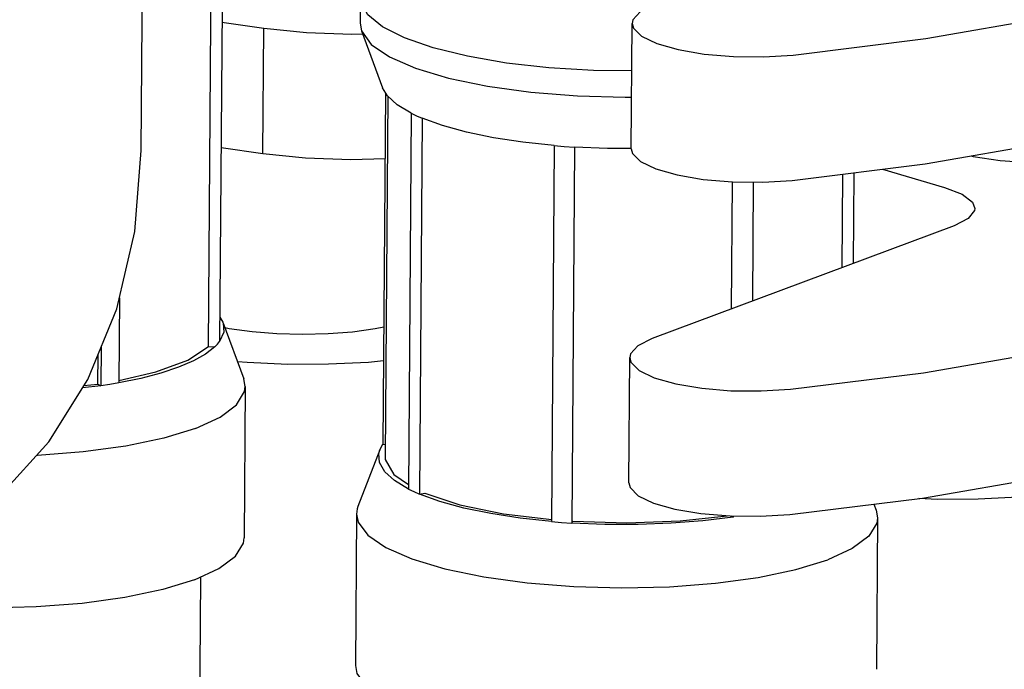
# Model space of a CAD drawing. Extents: x -326 to 328, y -203 to 203.
# Drawn here: x 282 to 305, y -2 to 13 of the extents above; entities that cross this region are included whole.
import ezdxf

# ---------------------------------------------------------------- set-up
doc = ezdxf.new("R2010")
doc.units = 0
doc.header["$MEASUREMENT"] = 0
doc.layers.add('VRSTVA_1', color=7, linetype='CONTINUOUS')

msp = doc.modelspace()

# ---------------------------------------------------------------- linework, layer by layer
at = {"layer": 'VRSTVA_1'}
for points in [[(284.6772, 10.046), (284.6772, 10.046), (284.7427, 19.0108), (284.7427, 19.0108)], [(286.5479, 14.302), (286.5479, 14.302), (286.4847, 5.6522), (286.4847, 5.6522)], [(286.2284, 5.5365), (286.2284, 5.5365), (286.2906, 14.0607), (286.2906, 14.0607)], [(289.7226, 13.5728), (289.7226, 13.5728), (289.7182, 12.971), (289.7182, 12.971)], [(286.5383, 12.9967), (286.5383, 12.9967), (287.5008, 12.8605), (287.5008, 12.8605)], [(289.7182, 12.971), (289.7182, 12.971), (289.7498, 12.7974), (289.7498, 12.7974)], [(295.9648, 10.0846), (295.9648, 10.0846), (295.9858, 12.9678), (295.9858, 12.9678)], [(287.4797, 9.9772), (287.4797, 9.9772), (287.5008, 12.8605), (287.5008, 12.8605)], [(289.5257, 12.7209), (289.5257, 12.7209), (289.7756, 12.7281), (289.7756, 12.7281)], [(289.7498, 12.7974), (289.7498, 12.7974), (290.2376, 11.4879), (290.2376, 11.4879)], [(290.3058, 11.374), (290.3058, 11.374), (290.2467, 3.2838), (290.2467, 3.2838)], [(290.356, 11.2954), (290.356, 11.2954), (290.2954, 2.9961), (290.2954, 2.9961)], [(290.8974, 10.9031), (290.8974, 10.9031), (290.8342, 2.2533), (290.8342, 2.2533)], [(291.148, 10.7884), (291.148, 10.7884), (291.0848, 2.1386), (291.0848, 2.1386)], [(291.619, 10.6185), (291.619, 10.6185), (291.148, 10.7884), (291.148, 10.7884)], [(286.5173, 10.1135), (286.5173, 10.1135), (287.4797, 9.9772), (287.4797, 9.9772)], [(294.191, 10.1568), (294.191, 10.1568), (294.1278, 1.507), (294.1278, 1.507)], [(294.6576, 10.1227), (294.6576, 10.1227), (294.5944, 1.4728), (294.5944, 1.4728)], [(295.4191, 10.0916), (295.4191, 10.0916), (294.6576, 10.1227), (294.6576, 10.1227)], [(295.965, 10.0905), (295.965, 10.0905), (295.4191, 10.0916), (295.4191, 10.0916)], [(301.0944, 9.5334), (301.0944, 9.5334), (301.0791, 7.4437), (301.0791, 7.4437)], [(301.75, 9.6142), (301.75, 9.6142), (303.1755, 9.1966), (303.1755, 9.1966)], [(298.2724, 6.3962), (298.2724, 6.3962), (298.2938, 9.324), (298.2938, 9.324)], [(298.7754, 9.3186), (298.7754, 9.3186), (298.7554, 6.5764), (298.7554, 6.5764)], [(300.823, 7.3481), (300.823, 7.3481), (300.8387, 9.5019), (300.8387, 9.5019)], [(303.3988, 8.3095), (303.3988, 8.3095), (296.4495, 5.7158), (296.4495, 5.7158)], [(284.1746, 6.658), (284.1746, 6.658), (284.1603, 4.6984), (284.1603, 4.6984)], [(286.4888, 6.2117), (286.4888, 6.2117), (286.557, 6.0978), (286.557, 6.0978)], [(286.557, 6.0979), (286.557, 6.0979), (287.0447, 4.7884), (287.0447, 4.7884)], [(283.7577, 5.5307), (283.7577, 5.5307), (283.7511, 4.632), (283.7511, 4.632)], [(286.2284, 5.5365), (286.2284, 5.5365), (286.3725, 5.5241), (286.3725, 5.5241)], [(283.6784, 4.6687), (283.6784, 4.6687), (283.6834, 5.3495), (283.6834, 5.3495)], [(295.9086, 2.3958), (295.9086, 2.3958), (295.9297, 5.2791), (295.9297, 5.2791)], [(287.0764, 4.6148), (287.0764, 4.6148), (287.0447, 4.7884), (287.0447, 4.7884)], [(283.7511, 4.632), (283.7511, 4.632), (283.3262, 4.5801), (283.3262, 4.5801)], [(283.3604, 4.6348), (283.3604, 4.6348), (283.6784, 4.6687), (283.6784, 4.6687)], [(283.6784, 4.6687), (283.6784, 4.6687), (283.7511, 4.632), (283.7511, 4.632)], [(287.0764, 4.6148), (287.0764, 4.6148), (287.0509, 1.1296), (287.0509, 1.1296)], [(290.1766, 3.1557), (290.1766, 3.1557), (290.2467, 3.2838), (290.2467, 3.2838)], [(290.2467, 3.2838), (290.2467, 3.2838), (290.2974, 3.2807), (290.2974, 3.2807)], [(290.1767, 3.1559), (290.1767, 3.1559), (289.6699, 1.8537), (289.6699, 1.8537)], [(291.0848, 2.1386), (291.0848, 2.1386), (291.2091, 2.1609), (291.2091, 2.1609)], [(301.5513, 1.9079), (301.5513, 1.9079), (301.604, 1.7665), (301.604, 1.7665)], [(289.6357, 1.6806), (289.6357, 1.6806), (289.6102, -1.8046), (289.6102, -1.8046)], [(298.2614, 1.6348), (298.2614, 1.6348), (298.3104, 1.61), (298.3104, 1.61)], [(298.3106, 1.6343), (298.3106, 1.6343), (298.3104, 1.61), (298.3104, 1.61)], [(301.604, 1.7665), (301.604, 1.7665), (301.6356, 1.5929), (301.6356, 1.5929)], [(301.6356, 1.5929), (301.6356, 1.5929), (301.6102, -1.8923), (301.6102, -1.8923)], [(294.5944, 1.4728), (294.5944, 1.4728), (294.623, 1.5133), (294.623, 1.5133)], [(286.0443, 0.2304), (286.0443, 0.2304), (285.9456, -13.2794), (285.9456, -13.2794)]]:
    msp.add_open_spline(points, degree=3, dxfattribs=at)
for points, knots in [([(299.6907, 12.2411), (299.6907, 12.2411), (302.7521, 12.6184), (302.7521, 12.6184), (302.7521, 12.6184), (302.7521, 12.6184), (305.5859, 13.1099), (305.5859, 13.1099), (305.5859, 13.1099), (305.5859, 13.1099), (308.138, 13.7063), (308.138, 13.7063), (308.138, 13.7063), (308.138, 13.7063), (310.3596, 14.3962), (310.3596, 14.3962), (310.3596, 14.3962), (310.3596, 14.3962), (312.2085, 15.1665), (312.2085, 15.1665), (312.2085, 15.1665), (312.2085, 15.1665), (313.6494, 16.0024), (313.6494, 16.0024), (313.6494, 16.0024), (313.6494, 16.0024), (314.6548, 16.888), (314.6548, 16.888), (314.6548, 16.888), (314.6548, 16.888), (315.2055, 17.8064), (315.2055, 17.8064), (315.2055, 17.8064), (315.2055, 17.8064), (315.3143, 18.4301), (315.3143, 18.4301)], [0, 0, 0, 0, 0.1, 0.1, 0.1, 0.1, 0.2, 0.2, 0.2, 0.2, 0.3, 0.3, 0.3, 0.3, 0.4, 0.4, 0.4, 0.4, 0.5, 0.5, 0.5, 0.5, 0.6, 0.6, 0.6, 0.6, 0.7, 0.7, 0.7, 0.7, 0.8, 0.8, 0.8, 0.8, 1, 1, 1, 1]), ([(299.6696, 9.3578), (299.6696, 9.3578), (302.7311, 9.7351), (302.7311, 9.7351), (302.7311, 9.7351), (302.7311, 9.7351), (305.5648, 10.2267), (305.5648, 10.2267), (305.5648, 10.2267), (305.5648, 10.2267), (308.1169, 10.8231), (308.1169, 10.8231), (308.1169, 10.8231), (308.1169, 10.8231), (310.3386, 11.513), (310.3386, 11.513), (310.3386, 11.513), (310.3386, 11.513), (312.1875, 12.2832), (312.1875, 12.2832), (312.1875, 12.2832), (312.1875, 12.2832), (313.6284, 13.1191), (313.6284, 13.1191), (313.6284, 13.1191), (313.6284, 13.1191), (314.6337, 14.0047), (314.6337, 14.0047), (314.6337, 14.0047), (314.6337, 14.0047), (315.1844, 14.9232), (315.1844, 14.9232), (315.1844, 14.9232), (315.1844, 14.9232), (315.2933, 15.5468), (315.2933, 15.5468)], [0, 0, 0, 0, 0.1, 0.1, 0.1, 0.1, 0.2, 0.2, 0.2, 0.2, 0.3, 0.3, 0.3, 0.3, 0.4, 0.4, 0.4, 0.4, 0.5, 0.5, 0.5, 0.5, 0.6, 0.6, 0.6, 0.6, 0.7, 0.7, 0.7, 0.7, 0.8, 0.8, 0.8, 0.8, 1, 1, 1, 1]), ([(295.9778, 11.8748), (295.9778, 11.8748), (295.0978, 11.8849), (295.0978, 11.8849), (295.0978, 11.8849), (295.0978, 11.8849), (294.0698, 11.9469), (294.0698, 11.9469), (294.0698, 11.9469), (294.0698, 11.9469), (293.092, 12.0572), (293.092, 12.0572), (293.092, 12.0572), (293.092, 12.0572), (292.1945, 12.2123), (292.1945, 12.2123), (292.1945, 12.2123), (292.1945, 12.2123), (291.4044, 12.4075), (291.4044, 12.4075), (291.4044, 12.4075), (291.4044, 12.4075), (290.7458, 12.6368), (290.7458, 12.6368), (290.7458, 12.6368), (290.7458, 12.6368), (290.2389, 12.8934), (290.2389, 12.8934), (290.2389, 12.8934), (290.2389, 12.8934), (289.8991, 13.1693), (289.8991, 13.1693), (289.8991, 13.1693), (289.8991, 13.1693), (289.7366, 13.4562), (289.7366, 13.4562), (289.7366, 13.4562), (289.7366, 13.4562), (289.7226, 13.5728), (289.7226, 13.5728)], [0, 0, 0, 0, 0.0909091, 0.0909091, 0.0909091, 0.0909091, 0.1818182, 0.1818182, 0.1818182, 0.1818182, 0.2727273, 0.2727273, 0.2727273, 0.2727273, 0.3636364, 0.3636364, 0.3636364, 0.3636364, 0.4545455, 0.4545455, 0.4545455, 0.4545455, 0.5454545, 0.5454545, 0.5454545, 0.5454545, 0.6363636, 0.6363636, 0.6363636, 0.6363636, 0.7272727, 0.7272727, 0.7272727, 0.7272727, 0.8181818, 0.8181818, 0.8181818, 0.8181818, 1, 1, 1, 1]), ([(296.5057, 13.4045), (296.5057, 13.4045), (296.1714, 13.2378), (296.1714, 13.2378), (296.1714, 13.2378), (296.1714, 13.2378), (296.0037, 13.0521), (296.0037, 13.0521), (296.0037, 13.0521), (296.0037, 13.0521), (295.9861, 12.9679), (295.9861, 12.9679)], [0, 0, 0, 0, 0.25, 0.25, 0.25, 0.25, 0.5, 0.5, 0.5, 0.5, 1, 1, 1, 1]), ([(295.9861, 12.9679), (295.9861, 12.9679), (296.0134, 12.8595), (296.0134, 12.8595), (296.0134, 12.8595), (296.0134, 12.8595), (296.1999, 12.6727), (296.1999, 12.6727), (296.1999, 12.6727), (296.1999, 12.6727), (296.5511, 12.504), (296.5511, 12.504), (296.5511, 12.504), (296.5511, 12.504), (297.0437, 12.3645), (297.0437, 12.3645), (297.0437, 12.3645), (297.0437, 12.3645), (297.6456, 12.2633), (297.6456, 12.2633), (297.6456, 12.2633), (297.6456, 12.2633), (298.317, 12.2071), (298.317, 12.2071), (298.317, 12.2071), (298.317, 12.2071), (299.014, 12.1995), (299.014, 12.1995), (299.014, 12.1995), (299.014, 12.1995), (299.6907, 12.2411), (299.6907, 12.2411)], [0, 0, 0, 0, 0.1111111, 0.1111111, 0.1111111, 0.1111111, 0.2222222, 0.2222222, 0.2222222, 0.2222222, 0.3333333, 0.3333333, 0.3333333, 0.3333333, 0.4444444, 0.4444444, 0.4444444, 0.4444444, 0.5555556, 0.5555556, 0.5555556, 0.5555556, 0.6666667, 0.6666667, 0.6666667, 0.6666667, 0.7777778, 0.7777778, 0.7777778, 0.7777778, 1, 1, 1, 1]), ([(287.5008, 12.8605), (287.5008, 12.8605), (288.4866, 12.7582), (288.4866, 12.7582), (288.4866, 12.7582), (288.4866, 12.7582), (289.5257, 12.7209), (289.5257, 12.7209)], [0, 0, 0, 0, 0.3333333, 0.3333333, 0.3333333, 0.3333333, 1, 1, 1, 1]), ([(289.7498, 12.7974), (289.7498, 12.7974), (289.9781, 12.4834), (289.9781, 12.4834), (289.9781, 12.4834), (289.9781, 12.4834), (290.3968, 12.1974), (290.3968, 12.1974), (290.3968, 12.1974), (290.3968, 12.1974), (290.9967, 11.9363), (290.9967, 11.9363), (290.9967, 11.9363), (290.9967, 11.9363), (291.7574, 11.7089), (291.7574, 11.7089), (291.7574, 11.7089), (291.7574, 11.7089), (292.6529, 11.523), (292.6529, 11.523), (292.6529, 11.523), (292.6529, 11.523), (293.6529, 11.385), (293.6529, 11.385), (293.6529, 11.385), (293.6529, 11.385), (294.7232, 11.2994), (294.7232, 11.2994), (294.7232, 11.2994), (294.7232, 11.2994), (295.8273, 11.2693), (295.8273, 11.2693), (295.8273, 11.2693), (295.8273, 11.2693), (295.9734, 11.2728), (295.9734, 11.2728)], [0, 0, 0, 0, 0.1, 0.1, 0.1, 0.1, 0.2, 0.2, 0.2, 0.2, 0.3, 0.3, 0.3, 0.3, 0.4, 0.4, 0.4, 0.4, 0.5, 0.5, 0.5, 0.5, 0.6, 0.6, 0.6, 0.6, 0.7, 0.7, 0.7, 0.7, 0.8, 0.8, 0.8, 0.8, 1, 1, 1, 1]), ([(290.8974, 10.9031), (290.8974, 10.9031), (290.5733, 11.0974), (290.5733, 11.0974), (290.5733, 11.0974), (290.5733, 11.0974), (290.3491, 11.3017), (290.3491, 11.3017), (290.3491, 11.3017), (290.3491, 11.3017), (290.2375, 11.4879), (290.2375, 11.4879)], [0, 0, 0, 0, 0.25, 0.25, 0.25, 0.25, 0.5, 0.5, 0.5, 0.5, 1, 1, 1, 1]), ([(290.8974, 10.9031), (290.8974, 10.9031), (291.0182, 10.845), (291.0182, 10.845), (291.0182, 10.845), (291.0182, 10.845), (291.148, 10.7884), (291.148, 10.7884)], [0, 0, 0, 0, 0.3333333, 0.3333333, 0.3333333, 0.3333333, 1, 1, 1, 1]), ([(299.6345, 4.5524), (299.6345, 4.5524), (302.696, 4.9297), (302.696, 4.9297), (302.696, 4.9297), (302.696, 4.9297), (305.5297, 5.4212), (305.5297, 5.4212), (305.5297, 5.4212), (305.5297, 5.4212), (308.0818, 6.0176), (308.0818, 6.0176), (308.0818, 6.0176), (308.0818, 6.0176), (310.3035, 6.7075), (310.3035, 6.7075), (310.3035, 6.7075), (310.3035, 6.7075), (312.1524, 7.4778), (312.1524, 7.4778), (312.1524, 7.4778), (312.1524, 7.4778), (313.5932, 8.3137), (313.5932, 8.3137), (313.5932, 8.3137), (313.5932, 8.3137), (314.5986, 9.1993), (314.5986, 9.1993), (314.5986, 9.1993), (314.5986, 9.1993), (315.1493, 10.1177), (315.1493, 10.1177), (315.1493, 10.1177), (315.1493, 10.1177), (315.2582, 10.7414), (315.2582, 10.7414)], [0, 0, 0, 0, 0.1, 0.1, 0.1, 0.1, 0.2, 0.2, 0.2, 0.2, 0.3, 0.3, 0.3, 0.3, 0.4, 0.4, 0.4, 0.4, 0.5, 0.5, 0.5, 0.5, 0.6, 0.6, 0.6, 0.6, 0.7, 0.7, 0.7, 0.7, 0.8, 0.8, 0.8, 0.8, 1, 1, 1, 1]), ([(294.191, 10.1568), (294.191, 10.1568), (293.47, 10.2342), (293.47, 10.2342), (293.47, 10.2342), (293.47, 10.2342), (292.7921, 10.3384), (292.7921, 10.3384), (292.7921, 10.3384), (292.7921, 10.3384), (292.1709, 10.4674), (292.1709, 10.4674), (292.1709, 10.4674), (292.1709, 10.4674), (291.619, 10.6185), (291.619, 10.6185)], [0, 0, 0, 0, 0.2, 0.2, 0.2, 0.2, 0.4, 0.4, 0.4, 0.4, 0.6, 0.6, 0.6, 0.6, 1, 1, 1, 1]), ([(303.792, 9.9192), (303.792, 9.9192), (303.8414, 9.9075), (303.8414, 9.9075), (303.8414, 9.9075), (303.8414, 9.9075), (304.4614, 9.8171), (304.4614, 9.8171), (304.4614, 9.8171), (304.4614, 9.8171), (305.1354, 9.7666), (305.1354, 9.7666), (305.1354, 9.7666), (305.1354, 9.7666), (305.8294, 9.7585), (305.8294, 9.7585), (305.8294, 9.7585), (305.8294, 9.7585), (306.5088, 9.7932), (306.5088, 9.7932), (306.5088, 9.7932), (306.5088, 9.7932), (307.1395, 9.8691), (307.1395, 9.8691), (307.1395, 9.8691), (307.1395, 9.8691), (307.6898, 9.9823), (307.6898, 9.9823), (307.6898, 9.9823), (307.6898, 9.9823), (308.1322, 10.1271), (308.1322, 10.1271), (308.1322, 10.1271), (308.1322, 10.1271), (308.4444, 10.2962), (308.4444, 10.2962), (308.4444, 10.2962), (308.4444, 10.2962), (308.6109, 10.4813), (308.6109, 10.4813), (308.6109, 10.4813), (308.6109, 10.4813), (308.6368, 10.5904), (308.6368, 10.5904)], [0, 0, 0, 0, 0.0833333, 0.0833333, 0.0833333, 0.0833333, 0.1666667, 0.1666667, 0.1666667, 0.1666667, 0.25, 0.25, 0.25, 0.25, 0.3333333, 0.3333333, 0.3333333, 0.3333333, 0.4166667, 0.4166667, 0.4166667, 0.4166667, 0.5, 0.5, 0.5, 0.5, 0.5833333, 0.5833333, 0.5833333, 0.5833333, 0.6666667, 0.6666667, 0.6666667, 0.6666667, 0.75, 0.75, 0.75, 0.75, 0.8333333, 0.8333333, 0.8333333, 0.8333333, 1, 1, 1, 1]), ([(278.7847, 0.4967), (278.7847, 0.4967), (280.1869, 1.1807), (280.1869, 1.1807), (280.1869, 1.1807), (280.1869, 1.1807), (281.4502, 2.1317), (281.4502, 2.1317), (281.4502, 2.1317), (281.4502, 2.1317), (282.5489, 3.338), (282.5489, 3.338), (282.5489, 3.338), (282.5489, 3.338), (283.4474, 4.7737), (283.4474, 4.7737), (283.4474, 4.7737), (283.4474, 4.7737), (284.1149, 6.402), (284.1149, 6.402), (284.1149, 6.402), (284.1149, 6.402), (284.5289, 8.1768), (284.5289, 8.1768), (284.5289, 8.1768), (284.5289, 8.1768), (284.6772, 10.046), (284.6772, 10.046)], [0, 0, 0, 0, 0.125, 0.125, 0.125, 0.125, 0.25, 0.25, 0.25, 0.25, 0.375, 0.375, 0.375, 0.375, 0.5, 0.5, 0.5, 0.5, 0.625, 0.625, 0.625, 0.625, 0.75, 0.75, 0.75, 0.75, 1, 1, 1, 1]), ([(294.191, 10.1568), (294.191, 10.1568), (294.4231, 10.1383), (294.4231, 10.1383), (294.4231, 10.1383), (294.4231, 10.1383), (294.6576, 10.1227), (294.6576, 10.1227)], [0, 0, 0, 0, 0.3333333, 0.3333333, 0.3333333, 0.3333333, 1, 1, 1, 1]), ([(295.965, 10.0846), (295.965, 10.0846), (295.9923, 9.9762), (295.9923, 9.9762), (295.9923, 9.9762), (295.9923, 9.9762), (296.1789, 9.7894), (296.1789, 9.7894), (296.1789, 9.7894), (296.1789, 9.7894), (296.53, 9.6207), (296.53, 9.6207), (296.53, 9.6207), (296.53, 9.6207), (297.0227, 9.4812), (297.0227, 9.4812), (297.0227, 9.4812), (297.0227, 9.4812), (297.6245, 9.38), (297.6245, 9.38), (297.6245, 9.38), (297.6245, 9.38), (298.296, 9.3238), (298.296, 9.3238), (298.296, 9.3238), (298.296, 9.3238), (298.9929, 9.3162), (298.9929, 9.3162), (298.9929, 9.3162), (298.9929, 9.3162), (299.6696, 9.3578), (299.6696, 9.3578)], [0, 0, 0, 0, 0.1111111, 0.1111111, 0.1111111, 0.1111111, 0.2222222, 0.2222222, 0.2222222, 0.2222222, 0.3333333, 0.3333333, 0.3333333, 0.3333333, 0.4444444, 0.4444444, 0.4444444, 0.4444444, 0.5555556, 0.5555556, 0.5555556, 0.5555556, 0.6666667, 0.6666667, 0.6666667, 0.6666667, 0.7777778, 0.7777778, 0.7777778, 0.7777778, 1, 1, 1, 1]), ([(287.4797, 9.9772), (287.4797, 9.9772), (288.4656, 9.8749), (288.4656, 9.8749), (288.4656, 9.8749), (288.4656, 9.8749), (289.5046, 9.8377), (289.5046, 9.8377), (289.5046, 9.8377), (289.5046, 9.8377), (290.2947, 9.8603), (290.2947, 9.8603)], [0, 0, 0, 0, 0.25, 0.25, 0.25, 0.25, 0.5, 0.5, 0.5, 0.5, 1, 1, 1, 1]), ([(303.1755, 9.1966), (303.1755, 9.1966), (303.5844, 9.0383), (303.5844, 9.0383), (303.5844, 9.0383), (303.5844, 9.0383), (303.8222, 8.8561), (303.8222, 8.8561), (303.8222, 8.8561), (303.8222, 8.8561), (303.8765, 8.7107), (303.8765, 8.7107)], [0, 0, 0, 0, 0.25, 0.25, 0.25, 0.25, 0.5, 0.5, 0.5, 0.5, 1, 1, 1, 1]), ([(303.8765, 8.7107), (303.8765, 8.7107), (303.8706, 8.664), (303.8706, 8.664), (303.8706, 8.664), (303.8706, 8.664), (303.7257, 8.477), (303.7257, 8.477), (303.7257, 8.477), (303.7257, 8.477), (303.3988, 8.3095), (303.3988, 8.3095)], [0, 0, 0, 0, 0.25, 0.25, 0.25, 0.25, 0.5, 0.5, 0.5, 0.5, 1, 1, 1, 1]), ([(299.6135, 1.6691), (299.6135, 1.6691), (302.6749, 2.0464), (302.6749, 2.0464), (302.6749, 2.0464), (302.6749, 2.0464), (305.5087, 2.5379), (305.5087, 2.5379), (305.5087, 2.5379), (305.5087, 2.5379), (308.0607, 3.1343), (308.0607, 3.1343), (308.0607, 3.1343), (308.0607, 3.1343), (310.2824, 3.8242), (310.2824, 3.8242), (310.2824, 3.8242), (310.2824, 3.8242), (312.1313, 4.5945), (312.1313, 4.5945), (312.1313, 4.5945), (312.1313, 4.5945), (313.5722, 5.4304), (313.5722, 5.4304), (313.5722, 5.4304), (313.5722, 5.4304), (314.5776, 6.316), (314.5776, 6.316), (314.5776, 6.316), (314.5776, 6.316), (315.1283, 7.2344), (315.1283, 7.2344), (315.1283, 7.2344), (315.1283, 7.2344), (315.2371, 7.8581), (315.2371, 7.8581)], [0, 0, 0, 0, 0.1, 0.1, 0.1, 0.1, 0.2, 0.2, 0.2, 0.2, 0.3, 0.3, 0.3, 0.3, 0.4, 0.4, 0.4, 0.4, 0.5, 0.5, 0.5, 0.5, 0.6, 0.6, 0.6, 0.6, 0.7, 0.7, 0.7, 0.7, 0.8, 0.8, 0.8, 0.8, 1, 1, 1, 1]), ([(286.557, 6.0978), (286.557, 6.0978), (286.5652, 6.0739), (286.5652, 6.0739), (286.5652, 6.0739), (286.5652, 6.0739), (286.5784, 5.8619), (286.5784, 5.8619), (286.5784, 5.8619), (286.5784, 5.8619), (286.4847, 5.6522), (286.4847, 5.6522)], [0, 0, 0, 0, 0.25, 0.25, 0.25, 0.25, 0.5, 0.5, 0.5, 0.5, 1, 1, 1, 1]), ([(290.2664, 5.9802), (290.2664, 5.9802), (290.0699, 5.939), (290.0699, 5.939), (290.0699, 5.939), (290.0699, 5.939), (289.5462, 5.8672), (289.5462, 5.8672), (289.5462, 5.8672), (289.5462, 5.8672), (288.9813, 5.8235), (288.9813, 5.8235), (288.9813, 5.8235), (288.9813, 5.8235), (288.3944, 5.8095), (288.3944, 5.8095), (288.3944, 5.8095), (288.3944, 5.8095), (287.8055, 5.8255), (287.8055, 5.8255), (287.8055, 5.8255), (287.8055, 5.8255), (287.2346, 5.8712), (287.2346, 5.8712), (287.2346, 5.8712), (287.2346, 5.8712), (286.7013, 5.9448), (286.7013, 5.9448), (286.7013, 5.9448), (286.7013, 5.9448), (286.6067, 5.9644), (286.6067, 5.9644)], [0, 0, 0, 0, 0.1111111, 0.1111111, 0.1111111, 0.1111111, 0.2222222, 0.2222222, 0.2222222, 0.2222222, 0.3333333, 0.3333333, 0.3333333, 0.3333333, 0.4444444, 0.4444444, 0.4444444, 0.4444444, 0.5555556, 0.5555556, 0.5555556, 0.5555556, 0.6666667, 0.6666667, 0.6666667, 0.6666667, 0.7777778, 0.7777778, 0.7777778, 0.7777778, 1, 1, 1, 1]), ([(296.4495, 5.7158), (296.4495, 5.7158), (296.1153, 5.5491), (296.1153, 5.5491), (296.1153, 5.5491), (296.1153, 5.5491), (295.9475, 5.3634), (295.9475, 5.3634), (295.9475, 5.3634), (295.9475, 5.3634), (295.9299, 5.2792), (295.9299, 5.2792)], [0, 0, 0, 0, 0.25, 0.25, 0.25, 0.25, 0.5, 0.5, 0.5, 0.5, 1, 1, 1, 1]), ([(284.1607, 4.7528), (284.1607, 4.7528), (285.0189, 4.9505), (285.0189, 4.9505), (285.0189, 4.9505), (285.0189, 4.9505), (285.7493, 5.2231), (285.7493, 5.2231), (285.7493, 5.2231), (285.7493, 5.2231), (286.2284, 5.5365), (286.2284, 5.5365)], [0, 0, 0, 0, 0.25, 0.25, 0.25, 0.25, 0.5, 0.5, 0.5, 0.5, 1, 1, 1, 1]), ([(286.3725, 5.5241), (286.3725, 5.5241), (286.1612, 5.3592), (286.1612, 5.3592), (286.1612, 5.3592), (286.1612, 5.3592), (285.8802, 5.202), (285.8802, 5.202), (285.8802, 5.202), (285.8802, 5.202), (285.5347, 5.0556), (285.5347, 5.0556)], [0, 0, 0, 0, 0.25, 0.25, 0.25, 0.25, 0.5, 0.5, 0.5, 0.5, 1, 1, 1, 1]), ([(286.3725, 5.5241), (286.3725, 5.5241), (286.4337, 5.5878), (286.4337, 5.5878), (286.4337, 5.5878), (286.4337, 5.5878), (286.4847, 5.6522), (286.4847, 5.6522)], [0, 0, 0, 0, 0.3333333, 0.3333333, 0.3333333, 0.3333333, 1, 1, 1, 1]), ([(295.9299, 5.2792), (295.9299, 5.2792), (295.9572, 5.1708), (295.9572, 5.1708), (295.9572, 5.1708), (295.9572, 5.1708), (296.1437, 4.984), (296.1437, 4.984), (296.1437, 4.984), (296.1437, 4.984), (296.4949, 4.8153), (296.4949, 4.8153), (296.4949, 4.8153), (296.4949, 4.8153), (296.9876, 4.6758), (296.9876, 4.6758), (296.9876, 4.6758), (296.9876, 4.6758), (297.5894, 4.5746), (297.5894, 4.5746), (297.5894, 4.5746), (297.5894, 4.5746), (298.2609, 4.5183), (298.2609, 4.5183), (298.2609, 4.5183), (298.2609, 4.5183), (298.9578, 4.5108), (298.9578, 4.5108), (298.9578, 4.5108), (298.9578, 4.5108), (299.6345, 4.5524), (299.6345, 4.5524)], [0, 0, 0, 0, 0.1111111, 0.1111111, 0.1111111, 0.1111111, 0.2222222, 0.2222222, 0.2222222, 0.2222222, 0.3333333, 0.3333333, 0.3333333, 0.3333333, 0.4444444, 0.4444444, 0.4444444, 0.4444444, 0.5555556, 0.5555556, 0.5555556, 0.5555556, 0.6666667, 0.6666667, 0.6666667, 0.6666667, 0.7777778, 0.7777778, 0.7777778, 0.7777778, 1, 1, 1, 1]), ([(285.5347, 5.0556), (285.5347, 5.0556), (285.1296, 4.9218), (285.1296, 4.9218), (285.1296, 4.9218), (285.1296, 4.9218), (284.6689, 4.8021), (284.6689, 4.8021), (284.6689, 4.8021), (284.6689, 4.8021), (284.1603, 4.6984), (284.1603, 4.6984)], [0, 0, 0, 0, 0.25, 0.25, 0.25, 0.25, 0.5, 0.5, 0.5, 0.5, 1, 1, 1, 1]), ([(290.2607, 5.2041), (290.2607, 5.2041), (289.9158, 5.1701), (289.9158, 5.1701), (289.9158, 5.1701), (289.9158, 5.1701), (288.9928, 5.1252), (288.9928, 5.1252), (288.9928, 5.1252), (288.9928, 5.1252), (288.0519, 5.123), (288.0519, 5.123), (288.0519, 5.123), (288.0519, 5.123), (287.1188, 5.1637), (287.1188, 5.1637), (287.1188, 5.1637), (287.1188, 5.1637), (286.8974, 5.184), (286.8974, 5.184)], [0, 0, 0, 0, 0.1666667, 0.1666667, 0.1666667, 0.1666667, 0.3333333, 0.3333333, 0.3333333, 0.3333333, 0.5, 0.5, 0.5, 0.5, 0.6666667, 0.6666667, 0.6666667, 0.6666667, 1, 1, 1, 1]), ([(284.1603, 4.6984), (284.1603, 4.6984), (283.9585, 4.6639), (283.9585, 4.6639), (283.9585, 4.6639), (283.9585, 4.6639), (283.7511, 4.632), (283.7511, 4.632)], [0, 0, 0, 0, 0.3333333, 0.3333333, 0.3333333, 0.3333333, 1, 1, 1, 1]), ([(285.9295, 3.6513), (285.9295, 3.6513), (286.4951, 3.9104), (286.4951, 3.9104), (286.4951, 3.9104), (286.4951, 3.9104), (286.8763, 4.195), (286.8763, 4.195), (286.8763, 4.195), (286.8763, 4.195), (287.0599, 4.4954), (287.0599, 4.4954), (287.0599, 4.4954), (287.0599, 4.4954), (287.0764, 4.6148), (287.0764, 4.6148)], [0, 0, 0, 0, 0.2, 0.2, 0.2, 0.2, 0.4, 0.4, 0.4, 0.4, 0.6, 0.6, 0.6, 0.6, 1, 1, 1, 1]), ([(285.9295, 3.6513), (285.9295, 3.6513), (285.1986, 3.4265), (285.1986, 3.4265), (285.1986, 3.4265), (285.1986, 3.4265), (284.3273, 3.2437), (284.3273, 3.2437), (284.3273, 3.2437), (284.3273, 3.2437), (283.3453, 3.109), (283.3453, 3.109), (283.3453, 3.109), (283.3453, 3.109), (282.286, 3.0271), (282.286, 3.0271), (282.286, 3.0271), (282.286, 3.0271), (282.2653, 3.0266), (282.2653, 3.0266)], [0, 0, 0, 0, 0.1666667, 0.1666667, 0.1666667, 0.1666667, 0.3333333, 0.3333333, 0.3333333, 0.3333333, 0.5, 0.5, 0.5, 0.5, 0.6666667, 0.6666667, 0.6666667, 0.6666667, 1, 1, 1, 1]), ([(290.8342, 2.2533), (290.8342, 2.2533), (290.5101, 2.4476), (290.5101, 2.4476), (290.5101, 2.4476), (290.5101, 2.4476), (290.2859, 2.6518), (290.2859, 2.6518), (290.2859, 2.6518), (290.2859, 2.6518), (290.1661, 2.862), (290.1661, 2.862), (290.1661, 2.862), (290.1661, 2.862), (290.153, 3.074), (290.153, 3.074), (290.153, 3.074), (290.153, 3.074), (290.1766, 3.1557), (290.1766, 3.1557)], [0, 0, 0, 0, 0.1666667, 0.1666667, 0.1666667, 0.1666667, 0.3333333, 0.3333333, 0.3333333, 0.3333333, 0.5, 0.5, 0.5, 0.5, 0.6666667, 0.6666667, 0.6666667, 0.6666667, 1, 1, 1, 1]), ([(290.2954, 2.9956), (290.2954, 2.9956), (290.2997, 2.9333), (290.2997, 2.9333), (290.2997, 2.9333), (290.2997, 2.9333), (290.4937, 2.5931), (290.4937, 2.5931), (290.4937, 2.5931), (290.4937, 2.5931), (290.835, 2.3611), (290.835, 2.3611)], [0, 0, 0, 0, 0.25, 0.25, 0.25, 0.25, 0.5, 0.5, 0.5, 0.5, 1, 1, 1, 1]), ([(307.9103, 2.6308), (307.9103, 2.6308), (307.2957, 2.438), (307.2957, 2.438), (307.2957, 2.438), (307.2957, 2.438), (306.5722, 2.2765), (306.5722, 2.2765), (306.5722, 2.2765), (306.5722, 2.2765), (305.7594, 2.1508), (305.7594, 2.1508), (305.7594, 2.1508), (305.7594, 2.1508), (304.8795, 2.0643), (304.8795, 2.0643), (304.8795, 2.0643), (304.8795, 2.0643), (303.9565, 2.0193), (303.9565, 2.0193), (303.9565, 2.0193), (303.9565, 2.0193), (303.0156, 2.0171), (303.0156, 2.0171), (303.0156, 2.0171), (303.0156, 2.0171), (302.5886, 2.0358), (302.5886, 2.0358)], [0, 0, 0, 0, 0.125, 0.125, 0.125, 0.125, 0.25, 0.25, 0.25, 0.25, 0.375, 0.375, 0.375, 0.375, 0.5, 0.5, 0.5, 0.5, 0.625, 0.625, 0.625, 0.625, 0.75, 0.75, 0.75, 0.75, 1, 1, 1, 1]), ([(295.9089, 2.3959), (295.9089, 2.3959), (295.9361, 2.2875), (295.9361, 2.2875), (295.9361, 2.2875), (295.9361, 2.2875), (296.1227, 2.1007), (296.1227, 2.1007), (296.1227, 2.1007), (296.1227, 2.1007), (296.4738, 1.932), (296.4738, 1.932), (296.4738, 1.932), (296.4738, 1.932), (296.9665, 1.7925), (296.9665, 1.7925), (296.9665, 1.7925), (296.9665, 1.7925), (297.5683, 1.6913), (297.5683, 1.6913), (297.5683, 1.6913), (297.5683, 1.6913), (298.2398, 1.6351), (298.2398, 1.6351), (298.2398, 1.6351), (298.2398, 1.6351), (298.9368, 1.6275), (298.9368, 1.6275), (298.9368, 1.6275), (298.9368, 1.6275), (299.6135, 1.6691), (299.6135, 1.6691)], [0, 0, 0, 0, 0.1111111, 0.1111111, 0.1111111, 0.1111111, 0.2222222, 0.2222222, 0.2222222, 0.2222222, 0.3333333, 0.3333333, 0.3333333, 0.3333333, 0.4444444, 0.4444444, 0.4444444, 0.4444444, 0.5555556, 0.5555556, 0.5555556, 0.5555556, 0.6666667, 0.6666667, 0.6666667, 0.6666667, 0.7777778, 0.7777778, 0.7777778, 0.7777778, 1, 1, 1, 1]), ([(290.8342, 2.2533), (290.8342, 2.2533), (290.955, 2.1952), (290.955, 2.1952), (290.955, 2.1952), (290.955, 2.1952), (291.0848, 2.1386), (291.0848, 2.1386)], [0, 0, 0, 0, 0.3333333, 0.3333333, 0.3333333, 0.3333333, 1, 1, 1, 1]), ([(294.1278, 1.507), (294.1278, 1.507), (293.4068, 1.5844), (293.4068, 1.5844), (293.4068, 1.5844), (293.4068, 1.5844), (292.7289, 1.6886), (292.7289, 1.6886), (292.7289, 1.6886), (292.7289, 1.6886), (292.1077, 1.8176), (292.1077, 1.8176), (292.1077, 1.8176), (292.1077, 1.8176), (291.5558, 1.9687), (291.5558, 1.9687), (291.5558, 1.9687), (291.5558, 1.9687), (291.0848, 2.1386), (291.0848, 2.1386)], [0, 0, 0, 0, 0.1666667, 0.1666667, 0.1666667, 0.1666667, 0.3333333, 0.3333333, 0.3333333, 0.3333333, 0.5, 0.5, 0.5, 0.5, 0.6666667, 0.6666667, 0.6666667, 0.6666667, 1, 1, 1, 1]), ([(291.2091, 2.1609), (291.2091, 2.1609), (292.0184, 1.8951), (292.0184, 1.8951), (292.0184, 1.8951), (292.0184, 1.8951), (293.0231, 1.6866), (293.0231, 1.6866), (293.0231, 1.6866), (293.0231, 1.6866), (294.1332, 1.5509), (294.1332, 1.5509)], [0, 0, 0, 0, 0.25, 0.25, 0.25, 0.25, 0.5, 0.5, 0.5, 0.5, 1, 1, 1, 1]), ([(289.6699, 1.8537), (289.6699, 1.8537), (289.6522, 1.8), (289.6522, 1.8), (289.6522, 1.8), (289.6522, 1.8), (289.6357, 1.6806), (289.6357, 1.6806)], [0, 0, 0, 0, 0.3333333, 0.3333333, 0.3333333, 0.3333333, 1, 1, 1, 1]), ([(289.6357, 1.6806), (289.6357, 1.6806), (289.6724, 1.494), (289.6724, 1.494), (289.6724, 1.494), (289.6724, 1.494), (289.8956, 1.193), (289.8956, 1.193), (289.8956, 1.193), (289.8956, 1.193), (290.3143, 0.907), (290.3143, 0.907), (290.3143, 0.907), (290.3143, 0.907), (290.9142, 0.6459), (290.9142, 0.6459), (290.9142, 0.6459), (290.9142, 0.6459), (291.6749, 0.4185), (291.6749, 0.4185), (291.6749, 0.4185), (291.6749, 0.4185), (292.5704, 0.2326), (292.5704, 0.2326), (292.5704, 0.2326), (292.5704, 0.2326), (293.5704, 0.0946), (293.5704, 0.0946), (293.5704, 0.0946), (293.5704, 0.0946), (294.6407, 0.009), (294.6407, 0.009), (294.6407, 0.009), (294.6407, 0.009), (295.7449, -0.0211), (295.7449, -0.0211), (295.7449, -0.0211), (295.7449, -0.0211), (296.8453, 0.0052), (296.8453, 0.0052), (296.8453, 0.0052), (296.8453, 0.0052), (297.9046, 0.0871), (297.9046, 0.0871), (297.9046, 0.0871), (297.9046, 0.0871), (298.8866, 0.2218), (298.8866, 0.2218), (298.8866, 0.2218), (298.8866, 0.2218), (299.7579, 0.4046), (299.7579, 0.4046), (299.7579, 0.4046), (299.7579, 0.4046), (300.4888, 0.6294), (300.4888, 0.6294)], [0, 0, 0, 0, 0.0666667, 0.0666667, 0.0666667, 0.0666667, 0.1333333, 0.1333333, 0.1333333, 0.1333333, 0.2, 0.2, 0.2, 0.2, 0.2666667, 0.2666667, 0.2666667, 0.2666667, 0.3333333, 0.3333333, 0.3333333, 0.3333333, 0.4, 0.4, 0.4, 0.4, 0.4666667, 0.4666667, 0.4666667, 0.4666667, 0.5333333, 0.5333333, 0.5333333, 0.5333333, 0.6, 0.6, 0.6, 0.6, 0.6666667, 0.6666667, 0.6666667, 0.6666667, 0.7333333, 0.7333333, 0.7333333, 0.7333333, 0.8, 0.8, 0.8, 0.8, 0.8666667, 0.8666667, 0.8666667, 0.8666667, 1, 1, 1, 1]), ([(298.3104, 1.61), (298.3104, 1.61), (297.6149, 1.5252), (297.6149, 1.5252), (297.6149, 1.5252), (297.6149, 1.5252), (296.881, 1.4683), (296.881, 1.4683), (296.881, 1.4683), (296.881, 1.4683), (296.1232, 1.4403), (296.1232, 1.4403), (296.1232, 1.4403), (296.1232, 1.4403), (295.3559, 1.4418), (295.3559, 1.4418), (295.3559, 1.4418), (295.3559, 1.4418), (294.5944, 1.4728), (294.5944, 1.4728)], [0, 0, 0, 0, 0.1666667, 0.1666667, 0.1666667, 0.1666667, 0.3333333, 0.3333333, 0.3333333, 0.3333333, 0.5, 0.5, 0.5, 0.5, 0.6666667, 0.6666667, 0.6666667, 0.6666667, 1, 1, 1, 1]), ([(294.623, 1.5133), (294.623, 1.5133), (295.8616, 1.4789), (295.8616, 1.4789), (295.8616, 1.4789), (295.8616, 1.4789), (297.0886, 1.5242), (297.0886, 1.5242), (297.0886, 1.5242), (297.0886, 1.5242), (298.177, 1.6403), (298.177, 1.6403)], [0, 0, 0, 0, 0.25, 0.25, 0.25, 0.25, 0.5, 0.5, 0.5, 0.5, 1, 1, 1, 1]), ([(301.6356, 1.5929), (301.6356, 1.5929), (301.6191, 1.4735), (301.6191, 1.4735), (301.6191, 1.4735), (301.6191, 1.4735), (301.4355, 1.1731), (301.4355, 1.1731), (301.4355, 1.1731), (301.4355, 1.1731), (301.0544, 0.8885), (301.0544, 0.8885), (301.0544, 0.8885), (301.0544, 0.8885), (300.4888, 0.6294), (300.4888, 0.6294)], [0, 0, 0, 0, 0.2, 0.2, 0.2, 0.2, 0.4, 0.4, 0.4, 0.4, 0.6, 0.6, 0.6, 0.6, 1, 1, 1, 1]), ([(294.1278, 1.507), (294.1278, 1.507), (294.3599, 1.4885), (294.3599, 1.4885), (294.3599, 1.4885), (294.3599, 1.4885), (294.5944, 1.4728), (294.5944, 1.4728)], [0, 0, 0, 0, 0.3333333, 0.3333333, 0.3333333, 0.3333333, 1, 1, 1, 1]), ([(285.904, 0.1662), (285.904, 0.1662), (286.4697, 0.4253), (286.4697, 0.4253), (286.4697, 0.4253), (286.4697, 0.4253), (286.8508, 0.7099), (286.8508, 0.7099), (286.8508, 0.7099), (286.8508, 0.7099), (287.0344, 1.0102), (287.0344, 1.0102), (287.0344, 1.0102), (287.0344, 1.0102), (287.0508, 1.1296), (287.0508, 1.1296)], [0, 0, 0, 0, 0.2, 0.2, 0.2, 0.2, 0.4, 0.4, 0.4, 0.4, 0.6, 0.6, 0.6, 0.6, 1, 1, 1, 1]), ([(285.904, 0.1662), (285.904, 0.1662), (285.1731, -0.0586), (285.1731, -0.0586), (285.1731, -0.0586), (285.1731, -0.0586), (284.3018, -0.2415), (284.3018, -0.2415), (284.3018, -0.2415), (284.3018, -0.2415), (283.3198, -0.3761), (283.3198, -0.3761), (283.3198, -0.3761), (283.3198, -0.3761), (282.2606, -0.458), (282.2606, -0.458), (282.2606, -0.458), (282.2606, -0.458), (281.1601, -0.4844), (281.1601, -0.4844), (281.1601, -0.4844), (281.1601, -0.4844), (280.0559, -0.4542), (280.0559, -0.4542), (280.0559, -0.4542), (280.0559, -0.4542), (278.9857, -0.3687), (278.9857, -0.3687), (278.9857, -0.3687), (278.9857, -0.3687), (277.9857, -0.2306), (277.9857, -0.2306), (277.9857, -0.2306), (277.9857, -0.2306), (277.0901, -0.0447), (277.0901, -0.0447), (277.0901, -0.0447), (277.0901, -0.0447), (276.7458, 0.0582), (276.7458, 0.0582)], [0, 0, 0, 0, 0.0909091, 0.0909091, 0.0909091, 0.0909091, 0.1818182, 0.1818182, 0.1818182, 0.1818182, 0.2727273, 0.2727273, 0.2727273, 0.2727273, 0.3636364, 0.3636364, 0.3636364, 0.3636364, 0.4545455, 0.4545455, 0.4545455, 0.4545455, 0.5454545, 0.5454545, 0.5454545, 0.5454545, 0.6363636, 0.6363636, 0.6363636, 0.6363636, 0.7272727, 0.7272727, 0.7272727, 0.7272727, 0.8181818, 0.8181818, 0.8181818, 0.8181818, 1, 1, 1, 1]), ([(289.6104, -1.8045), (289.6104, -1.8045), (289.6469, -1.9911), (289.6469, -1.9911), (289.6469, -1.9911), (289.6469, -1.9911), (289.8701, -2.2922), (289.8701, -2.2922), (289.8701, -2.2922), (289.8701, -2.2922), (290.2888, -2.5782), (290.2888, -2.5782), (290.2888, -2.5782), (290.2888, -2.5782), (290.8887, -2.8393), (290.8887, -2.8393), (290.8887, -2.8393), (290.8887, -2.8393), (291.6494, -3.0666), (291.6494, -3.0666), (291.6494, -3.0666), (291.6494, -3.0666), (292.545, -3.2525), (292.545, -3.2525), (292.545, -3.2525), (292.545, -3.2525), (293.5449, -3.3906), (293.5449, -3.3906), (293.5449, -3.3906), (293.5449, -3.3906), (294.6152, -3.4762), (294.6152, -3.4762), (294.6152, -3.4762), (294.6152, -3.4762), (295.7194, -3.5063), (295.7194, -3.5063), (295.7194, -3.5063), (295.7194, -3.5063), (296.8198, -3.4799), (296.8198, -3.4799), (296.8198, -3.4799), (296.8198, -3.4799), (297.8791, -3.3981), (297.8791, -3.3981), (297.8791, -3.3981), (297.8791, -3.3981), (298.8611, -3.2634), (298.8611, -3.2634), (298.8611, -3.2634), (298.8611, -3.2634), (299.7324, -3.0806), (299.7324, -3.0806), (299.7324, -3.0806), (299.7324, -3.0806), (300.4633, -2.8558), (300.4633, -2.8558)], [0, 0, 0, 0, 0.0666667, 0.0666667, 0.0666667, 0.0666667, 0.1333333, 0.1333333, 0.1333333, 0.1333333, 0.2, 0.2, 0.2, 0.2, 0.2666667, 0.2666667, 0.2666667, 0.2666667, 0.3333333, 0.3333333, 0.3333333, 0.3333333, 0.4, 0.4, 0.4, 0.4, 0.4666667, 0.4666667, 0.4666667, 0.4666667, 0.5333333, 0.5333333, 0.5333333, 0.5333333, 0.6, 0.6, 0.6, 0.6, 0.6666667, 0.6666667, 0.6666667, 0.6666667, 0.7333333, 0.7333333, 0.7333333, 0.7333333, 0.8, 0.8, 0.8, 0.8, 0.8666667, 0.8666667, 0.8666667, 0.8666667, 1, 1, 1, 1])]:
    msp.add_open_spline(points, degree=3, knots=knots, dxfattribs=at)

doc.saveas('drawing.dxf')
